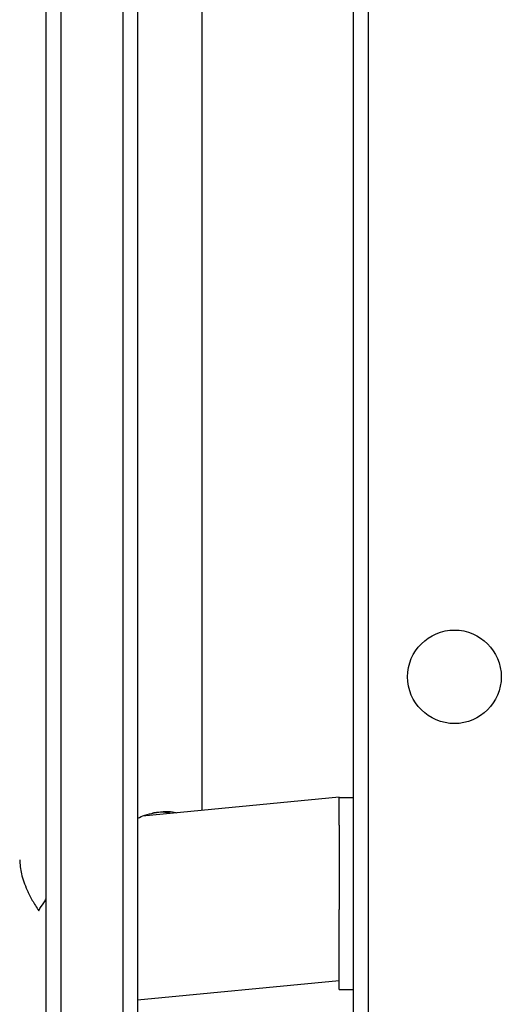
# Model space of a CAD drawing. Units: millimetres. Extents: x -565 to 1259, y 258 to 1118.
# Drawn here: x 461 to 471, y 431 to 452 of the extents above; entities that cross this region are included whole.
import ezdxf

# ---------------------------------------------------------------- set-up
doc = ezdxf.new("R2010")
doc.units = ezdxf.units.MM
doc.header["$LTSCALE"] = 45
doc.layers.add('VP-EQ', color=7, linetype='Continuous', true_color=0x8a3492)

# ---------------------------------------------------------------- blocks, each defined once
blk = doc.blocks.new('1')
at = {"color": 7, "linetype": 'Continuous', "lineweight": 25}
for p, q in [((-1528.188, -319.19), (-1528.188, -240.058)), ((-1527.888, -240.064), (-1527.888, -319.195)), ((-1529.788, -310.774), (-1529.788, -246.329)), ((-1534.288, -246.477), (-1534.288, -310.702)), ((-1529.788, -251.844), (-1533.988, -252.251)), ((-1533.988, -252.06), (-1534.288, -252.06)), ((-1533.988, -252.06), (-1533.988, -253.731)), ((-1533.988, -255.483), (-1533.988, -253.731)), ((-1533.988, -255.483), (-1533.988, -256.06)), ((-1533.988, -256.069), (-1529.891, -255.672)), ((-1531.134, -255.793), (-1531.134, -278.979)), ((-1533.988, -256.06), (-1534.288, -256.06)), ((-1533.988, -256.069), (-1533.988, -256.06))]:
    blk.add_line(p, q, dxfattribs=at)
at = {"color": 8, "linetype": 'Continuous', "lineweight": 25}
for p, q in [((-1529.488, -245.891), (-1529.488, -311.024)), ((-1534.588, -310.702), (-1534.588, -246.577))]:
    blk.add_line(p, q, dxfattribs=at)
at = {"color": 7, "linetype": 'Continuous', "lineweight": 25}
blk.add_circle((-1536.388, -258.577), 0.975, dxfattribs=at)
for points, knots in [([(-1527.731, -253.7), (-1527.731, -253.7), (-1527.761, -253.763), (-1527.818, -253.837), (-1527.871, -253.924), (-1527.888, -253.953)], [0, 0, 0, 0, 0.008094, 0.681857, 1, 1, 1, 1]), ([(-1527.335, -254.766), (-1527.342, -254.668), (-1527.357, -254.466), (-1527.465, -254.178), (-1527.591, -253.916), (-1527.686, -253.78), (-1527.731, -253.7), (-1527.731, -253.7)], [0, 0, 0, 0, 0.29501, 0.607788, 0.802215, 0.998316, 1, 1, 1, 1]), ([(-1529.788, -255.633), (-1529.839, -255.654), (-1529.955, -255.7), (-1530.136, -255.746), (-1530.332, -255.773), (-1530.494, -255.773), (-1530.578, -255.749), (-1530.607, -255.741)], [0, 0, 0, 0, 0.170973, 0.390864, 0.616652, 0.870007, 1, 1, 1, 1]), ([(-1530.47, -255.728), (-1530.448, -255.734), (-1530.373, -255.754), (-1530.246, -255.758), (-1530.138, -255.743), (-1530.099, -255.737)], [0, 0, 0, 0, 0.211634, 0.713705, 1, 1, 1, 1])]:
    blk.add_open_spline(points, degree=3, knots=knots, dxfattribs=at)
blk = doc.blocks.new('wd14112')
at = {"layer": 'VP-EQ', "rotation": 180}
blk.add_blockref('1', (-1066.111, 179.356), dxfattribs=at)

msp = doc.modelspace()

# ---------------------------------------------------------------- block references
at = {"layer": 'VP-EQ', "color": 0}
msp.add_blockref('wd14112', (0, 0), dxfattribs=at)

doc.saveas('drawing.dxf')
